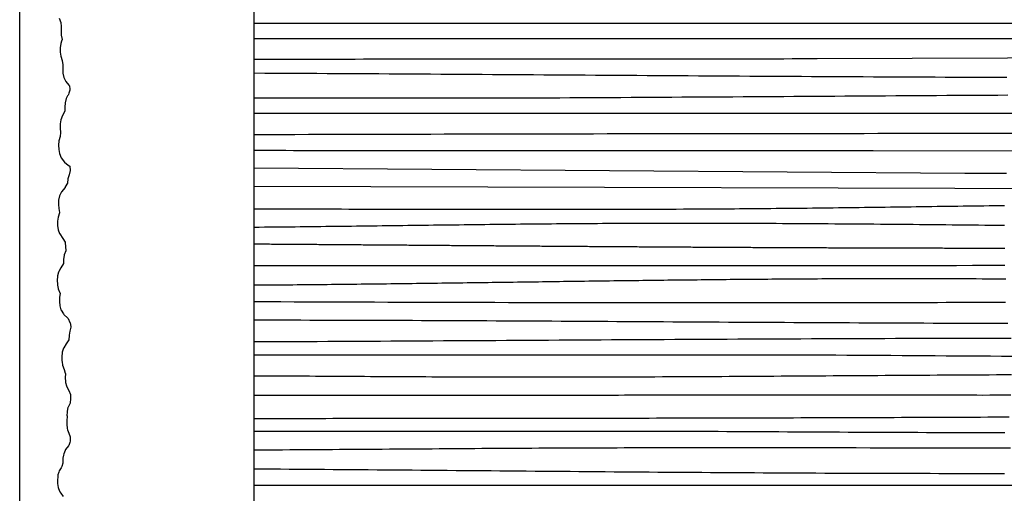
# Model space of a CAD drawing. Units: millimetres. Extents: x -133 to 1163, y -733 to -45.
# Drawn here: x -133 to 191, y -465 to -309 of the extents above; entities that cross this region are included whole.
import ezdxf

# ---------------------------------------------------------------- set-up
doc = ezdxf.new("R2010")
doc.units = ezdxf.units.MM
doc.layers.add('Vector Layer 1', color=7, linetype='Continuous', lineweight=30)

msp = doc.modelspace()

# ---------------------------------------------------------------- linework, layer by layer
at = {"layer": 'Vector Layer 1', "color": 18, "lineweight": 30, "true_color": 0x000000, "extrusion": (0, 0, -1)}
for points in [[(116.43, -654.78), (117.3, -654.78), (117.3, -654.78), (133.02, -654.78), (133.02, -654.78), (133.02, -45.18), (133.02, -45.18), (120.48, -45.18), (120.48, -45.18), (120.45, -45.18)], [(55.84, -654.78), (55.84, -45.18), (55.84, -45.18), (-1163.36, -45.18), (-1163.36, -45.18), (-1163.36, -654.78), (-1163.36, -654.78), (55.84, -654.78)], [(120.04, -308.76), (119.5, -310.15), (119.5, -310.15), (119.35, -311.55), (119.35, -311.55), (119.37, -312.94), (119.37, -312.94), (119.32, -314.34), (119.32, -314.34), (119.06, -315.73), (119.06, -315.73), (119.24, -316.29), (119.24, -316.29), (119.52, -317.13), (119.52, -317.13), (119.67, -318.52), (119.67, -318.52), (119.67, -319.92), (119.67, -319.92), (119.5, -321.31), (119.5, -321.31), (119, -322.7), (119, -322.7), (118.82, -324.1), (118.82, -324.1), (118.86, -325.49), (118.86, -325.49), (118.83, -326.89), (118.83, -326.89), (118.52, -328.28), (118.52, -328.28), (117.84, -329.68), (117.84, -329.68), (116.8, -330.85), (116.8, -330.85), (116.61, -331.07), (116.61, -331.07), (116.5, -332.19), (116.5, -332.19), (116.48, -332.47), (116.48, -332.47), (116.82, -333.42), (116.82, -333.42), (116.98, -333.86), (116.98, -333.86), (117.12, -334.12), (117.12, -334.12), (117.24, -334.35), (117.24, -334.35), (117.72, -335.26), (117.72, -335.26), (118.08, -336.65), (118.08, -336.65), (118.14, -338.05), (118.14, -338.05), (118.12, -339.44), (118.12, -339.44), (118.89, -340.83), (118.89, -340.83), (119.45, -342.23), (119.45, -342.23), (119.66, -343.62), (119.66, -343.62), (119.67, -345.02), (119.67, -345.02), (119.57, -346.41), (119.57, -346.41), (119.72, -347.81), (119.72, -347.81), (120.12, -349.2), (120.12, -349.2), (120.2, -350.6), (120.2, -350.6), (120.19, -351.99), (120.19, -351.99), (119.95, -353.39), (119.95, -353.39), (119.36, -354.78), (119.36, -354.78), (118.28, -356.18), (118.28, -356.18), (117.04, -357.15), (117.04, -357.15), (116.5, -357.57), (116.5, -357.57), (116.43, -358.96), (116.43, -358.96), (116.72, -360.36), (116.72, -360.36), (117.16, -361.75), (117.16, -361.75), (117.27, -363.15), (117.27, -363.15), (118.01, -364.37), (118.01, -364.37), (118.11, -364.54), (118.11, -364.54), (119.29, -365.94), (119.29, -365.94), (119.94, -367.33), (119.94, -367.33), (120.22, -368.73), (120.22, -368.73), (120.25, -370.12), (120.25, -370.12), (120.19, -371.52), (120.19, -371.52), (119.94, -372.77), (119.94, -372.77), (119.92, -372.91), (119.92, -372.91), (120.4, -374.3), (120.4, -374.3), (120.54, -375.7), (120.54, -375.7), (120.53, -377.09), (120.53, -377.09), (120.37, -378.49), (120.37, -378.49), (119.91, -379.74), (119.91, -379.74), (119.86, -379.88), (119.86, -379.88), (118.82, -381.42), (118.82, -381.42), (118.09, -382.53), (118.09, -382.53), (118.01, -382.67), (118.01, -382.67), (117.98, -384.07), (117.98, -384.07), (117.88, -385.32), (117.88, -385.32), (117.88, -385.46), (117.88, -385.46), (118.34, -386.72), (118.34, -386.72), (118.39, -386.86), (118.39, -386.86), (118.56, -388.25), (118.56, -388.25), (118.56, -389.51), (118.56, -389.51), (118.58, -389.65), (118.58, -389.65), (119.49, -391.04), (119.49, -391.04), (120.16, -392.3), (120.16, -392.3), (120.23, -392.43), (120.23, -392.43), (120.55, -393.69), (120.55, -393.69), (120.58, -393.83), (120.58, -393.83), (120.64, -395.22), (120.64, -395.22), (120.62, -396.48), (120.62, -396.48), (120.59, -396.76), (120.59, -396.76), (120.37, -397.87), (120.37, -397.87), (120.33, -398.01), (120.33, -398.01), (119.77, -399.27), (119.77, -399.27), (119.72, -399.41), (119.72, -399.41), (119.92, -400.8), (119.92, -400.8), (119.92, -402.2), (119.92, -402.2), (119.83, -403.45), (119.83, -403.45), (119.81, -403.59), (119.81, -403.59), (119.43, -404.85), (119.43, -404.85), (119.38, -404.99), (119.38, -404.99), (118.63, -406.24), (118.63, -406.24), (118.53, -406.38), (118.53, -406.38), (117.16, -407.64), (117.16, -407.64), (117.04, -407.78), (117.04, -407.78), (116.47, -409.03), (116.47, -409.03), (116.42, -409.17), (116.42, -409.17), (116.21, -410.42), (116.21, -410.42), (116.2, -410.56), (116.2, -410.56), (116.54, -411.96), (116.54, -411.96), (116.77, -413.21), (116.77, -413.21), (116.79, -413.49), (116.79, -413.49), (116.8, -414.61), (116.8, -414.61), (116.83, -414.75), (116.83, -414.75), (117.76, -416.14), (117.76, -416.14), (118.53, -417.4), (118.53, -417.4), (118.61, -417.54), (118.61, -417.54), (119, -418.79), (119, -418.79), (119.03, -418.93), (119.03, -418.93), (119.14, -420.33), (119.14, -420.33), (119.14, -421.58), (119.14, -421.58), (119.07, -422.14), (119.07, -422.14), (118.95, -422.98), (118.95, -422.98), (118.92, -423.12), (118.92, -423.12), (118.38, -424.51), (118.38, -424.51), (118.02, -425.77), (118.02, -425.77), (117.99, -425.9), (117.99, -425.9), (118.01, -427.3), (118.01, -427.3), (117.97, -428.5), (117.97, -428.5), (117.97, -428.55), (117.97, -428.55), (117.92, -428.83), (117.92, -428.83), (117.64, -429.95), (117.64, -429.95), (117.59, -430.09), (117.59, -430.09), (116.87, -431.48), (116.87, -431.48), (116.35, -432.74), (116.35, -432.74), (116.31, -432.88), (116.31, -432.88), (116.31, -434.27), (116.31, -434.27), (116.41, -435.53), (116.41, -435.53), (116.45, -435.67), (116.45, -435.67), (117.08, -436.92), (117.08, -436.92), (117.13, -437.06), (117.13, -437.06), (117.42, -438.32), (117.42, -438.32), (117.45, -438.6), (117.45, -438.6), (117.48, -439.69)], [(-1163.36, -462.8), (55.84, -462.8), (55.84, -462.8), (55.84, -457.28), (55.84, -457.28), (55.84, -451.04), (55.84, -451.04), (55.84, -444.89), (55.84, -444.89), (55.84, -440.65), (55.84, -440.65), (55.84, -432.96), (55.84, -432.96), (55.84, -426.6), (55.84, -426.6), (55.84, -419.69), (55.84, -419.69), (55.84, -415.37), (55.84, -415.37), (55.84, -408.22), (55.84, -408.22), (55.84, -402.15), (55.84, -402.15), (55.84, -396.7), (55.84, -396.7), (55.84, -390.26), (55.84, -390.26), (55.84, -383.15), (55.84, -383.15), (55.84, -377.62), (55.84, -377.62), (55.84, -371.63), (55.84, -371.63), (55.84, -364.15), (55.84, -364.15), (55.84, -358.08), (55.84, -358.08), (55.84, -347.1), (55.84, -347.1), (55.84, -340.03), (55.84, -340.03), (55.84, -334.96), (55.84, -334.96), (55.84, -322.32), (55.84, -322.32), (55.84, -315.42), (55.84, -315.42), (55.84, -310.4), (55.84, -310.4), (-1163.36, -310.4)], [(55.84, -322.32), (53.07, -322.31), (50.31, -322.3), (47.54, -322.29), (44.77, -322.28), (42.01, -322.27), (39.24, -322.26), (36.47, -322.25), (33.71, -322.24), (30.94, -322.24), (28.17, -322.23), (25.41, -322.22), (22.64, -322.22), (19.87, -322.21), (17.11, -322.21), (14.34, -322.21), (11.57, -322.2), (8.81, -322.2), (6.04, -322.2), (3.27, -322.2), (0.51, -322.2), (-2.26, -322.19), (-5.03, -322.19), (-7.79, -322.19), (-10.56, -322.19), (-13.33, -322.19), (-16.09, -322.19), (-18.86, -322.19), (-21.63, -322.19), (-24.39, -322.19), (-27.16, -322.19), (-29.93, -322.19), (-32.69, -322.19), (-35.46, -322.19), (-38.23, -322.19), (-40.99, -322.2), (-43.76, -322.2), (-46.53, -322.2), (-49.3, -322.2), (-52.06, -322.2), (-54.83, -322.2), (-57.6, -322.2), (-60.36, -322.2), (-63.13, -322.2), (-65.9, -322.2), (-68.66, -322.2), (-71.43, -322.19), (-74.2, -322.19), (-76.96, -322.19), (-79.73, -322.19), (-82.5, -322.19), (-85.26, -322.18), (-88.03, -322.18), (-90.8, -322.18), (-93.56, -322.17), (-96.33, -322.17), (-99.1, -322.16), (-101.86, -322.16), (-104.63, -322.15), (-107.4, -322.15), (-110.16, -322.14), (-112.93, -322.13), (-115.7, -322.12), (-118.46, -322.11), (-121.23, -322.1), (-124, -322.09), (-126.76, -322.08), (-129.53, -322.07), (-129.53, -322.07), (-317.27, -321.4)], [(55.84, -340.03), (-44.36, -340.03), (-44.36, -340.03), (-368, -340.03)], [(55.84, -347.1), (51.37, -347.08), (46.89, -347.07), (42.42, -347.06), (37.94, -347.04), (33.47, -347.03), (29, -347.02), (24.53, -347.01), (20.06, -346.99), (15.59, -346.98), (11.12, -346.97), (6.65, -346.96), (2.18, -346.95), (-2.28, -346.94), (-6.75, -346.93), (-11.21, -346.92), (-15.68, -346.91), (-20.15, -346.9), (-24.61, -346.89), (-29.07, -346.88), (-33.54, -346.87), (-38, -346.86), (-42.46, -346.85), (-46.92, -346.85), (-51.38, -346.84), (-55.84, -346.83), (-60.3, -346.82), (-64.76, -346.82), (-69.22, -346.81), (-73.68, -346.8), (-78.14, -346.8), (-82.6, -346.79), (-87.05, -346.78), (-91.51, -346.78), (-95.97, -346.77), (-100.42, -346.77), (-104.88, -346.76), (-109.33, -346.76), (-113.79, -346.75), (-118.24, -346.74), (-122.7, -346.74), (-127.15, -346.74), (-131.6, -346.73), (-136.05, -346.73), (-140.51, -346.72), (-144.96, -346.72), (-149.41, -346.71), (-153.86, -346.71), (-158.31, -346.7), (-162.76, -346.7), (-167.21, -346.7), (-171.66, -346.69), (-176.11, -346.69), (-180.56, -346.68), (-185.01, -346.68), (-189.46, -346.68), (-193.91, -346.67)], [(55.84, -377.62), (54.15, -377.6), (52.47, -377.58), (50.78, -377.57), (49.09, -377.55), (47.41, -377.53), (45.72, -377.52), (44.03, -377.5), (42.35, -377.48), (40.66, -377.46), (38.97, -377.44), (37.29, -377.42), (35.6, -377.4), (33.92, -377.38), (32.23, -377.36), (30.54, -377.34), (28.86, -377.32), (27.17, -377.3), (25.48, -377.28), (23.8, -377.26), (22.11, -377.24), (20.42, -377.22), (18.74, -377.2), (17.05, -377.18), (15.36, -377.16), (13.68, -377.13), (11.99, -377.11), (10.3, -377.09), (8.62, -377.07), (6.93, -377.05), (5.24, -377.03), (3.56, -377.01), (1.87, -376.99), (0.19, -376.96), (-1.5, -376.94), (-3.19, -376.92), (-4.87, -376.9), (-6.56, -376.88), (-8.25, -376.86), (-9.93, -376.84), (-11.62, -376.82), (-13.31, -376.8), (-14.99, -376.78), (-16.68, -376.76), (-18.37, -376.74), (-20.05, -376.72), (-21.74, -376.7), (-23.43, -376.68), (-25.11, -376.66), (-26.8, -376.64), (-28.49, -376.63), (-30.17, -376.61), (-31.86, -376.59), (-33.55, -376.57), (-35.23, -376.56), (-36.92, -376.54), (-38.61, -376.53), (-40.29, -376.51), (-41.98, -376.49), (-43.67, -376.48), (-45.35, -376.47), (-47.04, -376.45), (-48.73, -376.44), (-50.41, -376.42), (-52.1, -376.41), (-53.79, -376.4), (-55.47, -376.39), (-57.16, -376.38), (-58.85, -376.37), (-60.53, -376.36), (-62.22, -376.35), (-63.91, -376.34), (-65.59, -376.33), (-67.28, -376.32), (-68.97, -376.32), (-70.65, -376.31), (-72.34, -376.31), (-74.03, -376.3), (-75.71, -376.3), (-77.4, -376.29), (-79.09, -376.29), (-80.77, -376.29), (-82.46, -376.29), (-84.15, -376.29), (-85.84, -376.29), (-85.84, -376.29), (-87.98, -376.29), (-90.13, -376.29), (-92.28, -376.29), (-94.43, -376.3), (-96.58, -376.3), (-98.73, -376.31), (-100.88, -376.31), (-103.03, -376.32), (-105.18, -376.32), (-107.33, -376.33), (-109.48, -376.34), (-111.63, -376.35), (-113.78, -376.36), (-115.93, -376.37), (-118.08, -376.38), (-120.23, -376.39), (-122.38, -376.4), (-124.52, -376.42), (-126.67, -376.43), (-128.82, -376.44), (-130.97, -376.46), (-133.12, -376.47), (-135.27, -376.49), (-137.42, -376.5), (-139.57, -376.52), (-141.72, -376.54), (-143.87, -376.55), (-146.02, -376.57), (-148.16, -376.59), (-150.31, -376.61), (-152.46, -376.62), (-154.61, -376.64), (-156.76, -376.66), (-158.91, -376.68), (-161.06, -376.7), (-163.21, -376.72), (-165.36, -376.74), (-167.51, -376.76), (-169.65, -376.79), (-171.8, -376.81), (-173.95, -376.83), (-176.1, -376.85), (-178.25, -376.87), (-180.4, -376.9), (-182.55, -376.92), (-184.7, -376.94), (-186.85, -376.96), (-188.99, -376.99), (-191.14, -377.01)], [(55.84, -390.26), (-122.31, -390.26), (-122.31, -390.26), (-127.61, -390.26), (-132.91, -390.25), (-138.21, -390.25), (-143.51, -390.25), (-148.81, -390.25), (-154.11, -390.24), (-159.41, -390.24), (-164.71, -390.23), (-170.01, -390.23), (-175.32, -390.22), (-180.62, -390.21), (-185.92, -390.21), (-191.22, -390.2)], [(55.84, -408.22), (52.78, -408.22), (49.72, -408.22), (46.65, -408.22), (43.59, -408.23), (40.53, -408.23), (37.47, -408.24), (34.41, -408.24), (31.34, -408.25), (28.28, -408.26), (25.22, -408.26), (22.16, -408.27), (19.09, -408.28), (16.03, -408.29), (12.97, -408.3), (9.91, -408.31), (6.85, -408.32), (3.78, -408.33), (0.72, -408.35), (-2.34, -408.36), (-5.4, -408.37), (-8.46, -408.39), (-11.53, -408.4), (-14.59, -408.41), (-17.65, -408.43), (-20.71, -408.44), (-23.77, -408.46), (-26.84, -408.47), (-29.9, -408.49), (-32.96, -408.51), (-36.02, -408.52), (-39.08, -408.54), (-42.15, -408.56), (-45.21, -408.57), (-48.27, -408.59), (-51.33, -408.61), (-54.4, -408.63), (-57.46, -408.65), (-60.52, -408.66), (-63.58, -408.68), (-66.64, -408.7), (-69.71, -408.72), (-72.77, -408.74), (-75.83, -408.75), (-78.89, -408.77), (-81.95, -408.79), (-85.02, -408.81), (-88.08, -408.83), (-91.14, -408.85), (-94.2, -408.86), (-97.26, -408.88), (-100.33, -408.9), (-103.39, -408.92), (-106.45, -408.94), (-109.51, -408.95), (-112.58, -408.97), (-115.64, -408.99), (-118.7, -409), (-121.76, -409.02), (-124.82, -409.04), (-127.89, -409.05), (-130.95, -409.07), (-134.01, -409.08), (-137.07, -409.1), (-140.14, -409.11), (-143.2, -409.13), (-146.26, -409.14), (-149.32, -409.16), (-152.38, -409.17), (-155.45, -409.18), (-158.51, -409.19), (-161.57, -409.21), (-164.63, -409.22), (-167.7, -409.23), (-170.76, -409.24), (-173.82, -409.25), (-176.88, -409.26), (-179.95, -409.27), (-183.01, -409.27), (-186.07, -409.28), (-189.13, -409.29), (-192.2, -409.29)], [(55.84, -415.37), (52.38, -415.35), (48.92, -415.34), (45.46, -415.32), (42, -415.3), (38.54, -415.29), (35.08, -415.27), (31.62, -415.25), (28.15, -415.23), (24.69, -415.21), (21.23, -415.19), (17.77, -415.18), (14.31, -415.16), (10.85, -415.14), (7.39, -415.12), (3.93, -415.1), (0.47, -415.08), (-2.99, -415.06), (-6.45, -415.04), (-9.91, -415.02), (-13.37, -415), (-16.83, -414.98), (-20.3, -414.96), (-23.76, -414.94), (-27.22, -414.92), (-30.68, -414.89), (-34.14, -414.87), (-37.6, -414.85), (-41.06, -414.83), (-44.52, -414.81), (-47.98, -414.79), (-51.44, -414.77), (-54.9, -414.75), (-58.36, -414.73), (-61.82, -414.71), (-65.29, -414.69), (-68.75, -414.67), (-72.21, -414.65), (-75.67, -414.63), (-79.13, -414.61), (-82.59, -414.6), (-86.05, -414.58), (-89.51, -414.56), (-92.97, -414.54), (-96.43, -414.52), (-99.89, -414.51), (-103.35, -414.49), (-106.81, -414.47), (-110.27, -414.45), (-113.74, -414.44), (-117.2, -414.42), (-120.66, -414.41), (-124.12, -414.39), (-127.58, -414.38), (-131.04, -414.36), (-134.5, -414.35), (-137.96, -414.34), (-141.42, -414.33), (-144.88, -414.31), (-148.34, -414.3), (-151.8, -414.29), (-155.27, -414.28), (-158.73, -414.27), (-162.19, -414.26), (-165.65, -414.25), (-169.11, -414.25), (-172.57, -414.24), (-176.03, -414.23), (-179.49, -414.23), (-182.95, -414.22), (-186.41, -414.22), (-189.87, -414.21), (-193.34, -414.21)], [(55.84, -440.65), (53.49, -440.65), (51.14, -440.65), (48.79, -440.65), (46.43, -440.65), (44.08, -440.65), (41.73, -440.65), (39.37, -440.65), (37.02, -440.65), (34.66, -440.65), (32.3, -440.65), (29.94, -440.64), (27.59, -440.64), (25.23, -440.64), (22.87, -440.64), (20.51, -440.64), (18.15, -440.64), (15.79, -440.64), (13.42, -440.64), (11.06, -440.64), (8.7, -440.64), (6.34, -440.63), (3.97, -440.63), (1.61, -440.63), (-0.76, -440.63), (-3.12, -440.63), (-5.49, -440.63), (-7.85, -440.62), (-10.22, -440.62), (-12.59, -440.62), (-14.95, -440.62), (-17.32, -440.62), (-19.69, -440.61), (-22.06, -440.61), (-24.43, -440.61), (-26.8, -440.61), (-29.17, -440.6), (-31.54, -440.6), (-33.91, -440.6), (-36.28, -440.6), (-38.65, -440.59), (-41.02, -440.59), (-43.39, -440.59), (-45.76, -440.58), (-48.13, -440.58), (-50.5, -440.58), (-52.88, -440.57), (-55.25, -440.57), (-57.62, -440.57), (-59.99, -440.56), (-62.37, -440.56), (-64.74, -440.55), (-67.11, -440.55), (-69.48, -440.55), (-71.86, -440.54), (-74.23, -440.54), (-76.6, -440.53), (-78.98, -440.53), (-81.35, -440.52), (-83.72, -440.52), (-86.1, -440.51), (-88.47, -440.51), (-90.84, -440.5), (-93.22, -440.5), (-95.59, -440.49), (-97.96, -440.49), (-100.34, -440.48), (-102.71, -440.48), (-105.08, -440.47), (-107.46, -440.46), (-109.83, -440.46), (-112.2, -440.45), (-114.57, -440.45), (-116.95, -440.44), (-119.32, -440.43), (-121.69, -440.43), (-124.06, -440.42), (-126.43, -440.41), (-128.8, -440.41), (-131.18, -440.4), (-133.55, -440.39), (-135.92, -440.38), (-138.29, -440.38), (-140.66, -440.37), (-143.03, -440.36), (-145.4, -440.35), (-147.77, -440.34), (-150.13, -440.34), (-152.5, -440.33), (-154.87, -440.32), (-157.24, -440.31), (-159.61, -440.3), (-161.97, -440.29), (-164.34, -440.28), (-166.71, -440.27), (-169.07, -440.26), (-171.44, -440.26), (-173.8, -440.25), (-176.16, -440.24), (-178.53, -440.23), (-180.89, -440.22), (-183.25, -440.21), (-185.62, -440.2), (-187.98, -440.19), (-190.34, -440.17), (-192.7, -440.16)]]:
    msp.add_lwpolyline(points, dxfattribs=at)
at = {"layer": 'Vector Layer 1', "color": 18, "lineweight": 30, "true_color": 0x000000}
for points in [[(-55.84, -315.42), (278.76, -315.42), (278.76, -315.42), (951.22, -315.42)], [(-55.71, -326.81), (-52.3, -326.83), (-48.89, -326.85), (-45.48, -326.86), (-42.07, -326.88), (-38.67, -326.9), (-35.26, -326.92), (-31.85, -326.94), (-28.45, -326.96), (-25.04, -326.98), (-21.64, -327), (-18.23, -327.02), (-14.83, -327.04), (-11.43, -327.06), (-8.02, -327.09), (-4.62, -327.11), (-1.22, -327.13), (2.18, -327.15), (5.58, -327.17), (8.98, -327.19), (12.38, -327.22), (15.77, -327.24), (19.17, -327.26), (22.57, -327.28), (25.97, -327.3), (29.36, -327.33), (32.76, -327.35), (36.15, -327.37), (39.55, -327.39), (42.94, -327.42), (46.33, -327.44), (49.73, -327.46), (53.12, -327.48), (56.51, -327.51), (59.9, -327.53), (63.3, -327.55), (66.69, -327.57), (70.08, -327.59), (73.47, -327.62), (76.86, -327.64), (80.25, -327.66), (83.64, -327.68), (87.02, -327.7), (90.41, -327.72), (93.8, -327.74), (97.19, -327.77), (100.58, -327.79), (103.96, -327.81), (107.35, -327.83), (110.74, -327.85), (114.12, -327.87), (117.51, -327.89), (120.89, -327.9), (124.28, -327.92), (127.66, -327.94), (131.05, -327.96), (134.43, -327.98), (137.82, -328), (141.2, -328.01), (144.59, -328.03), (147.97, -328.05), (151.35, -328.06), (154.74, -328.08), (158.12, -328.09), (161.5, -328.11), (164.89, -328.12), (168.27, -328.14), (171.65, -328.15), (175.03, -328.17), (178.42, -328.18), (181.8, -328.19), (185.18, -328.2), (188.56, -328.21), (191.94, -328.22)], [(-55.84, -334.96), (44.73, -334.96), (44.73, -334.96), (48.08, -334.94), (51.44, -334.92), (54.79, -334.91), (58.14, -334.89), (61.5, -334.87), (64.85, -334.85), (68.2, -334.83), (71.55, -334.81), (74.91, -334.79), (78.26, -334.77), (81.61, -334.75), (84.96, -334.73), (88.32, -334.71), (91.67, -334.69), (95.02, -334.67), (98.37, -334.65), (101.73, -334.63), (105.08, -334.61), (108.43, -334.59), (111.79, -334.56), (115.14, -334.54), (118.49, -334.52), (121.84, -334.5), (125.2, -334.48), (128.55, -334.46), (131.9, -334.43), (135.25, -334.41), (138.61, -334.39), (141.96, -334.37), (145.31, -334.35), (148.66, -334.33), (152.02, -334.31), (155.37, -334.28), (158.72, -334.26), (162.07, -334.24), (165.43, -334.22), (168.78, -334.2), (172.13, -334.18), (175.49, -334.16), (178.84, -334.14), (182.19, -334.12), (185.54, -334.1), (188.9, -334.08), (192.25, -334.06)], [(-55.71, -352.3), (-53.15, -352.3), (-50.58, -352.31), (-48.02, -352.31), (-45.46, -352.31), (-42.89, -352.32), (-40.33, -352.32), (-37.77, -352.33), (-35.21, -352.33), (-32.65, -352.33), (-30.09, -352.34), (-27.54, -352.34), (-24.98, -352.34), (-22.42, -352.35), (-19.87, -352.35), (-17.31, -352.35), (-14.76, -352.36), (-12.2, -352.36), (-9.65, -352.36), (-7.1, -352.37), (-4.54, -352.37), (-1.99, -352.37), (0.56, -352.37), (3.11, -352.38), (5.66, -352.38), (8.21, -352.38), (10.76, -352.38), (13.3, -352.38), (15.85, -352.39), (18.4, -352.39), (20.95, -352.39), (23.49, -352.39), (26.04, -352.39), (28.58, -352.4), (31.13, -352.4), (33.67, -352.4), (36.22, -352.4), (38.76, -352.4), (41.3, -352.4), (43.84, -352.4), (46.39, -352.41), (48.93, -352.41), (51.47, -352.41), (54.01, -352.41), (56.55, -352.41), (59.09, -352.41), (61.63, -352.41), (64.17, -352.41), (66.71, -352.41), (69.25, -352.41), (71.79, -352.41), (74.33, -352.42), (76.87, -352.42), (79.4, -352.42), (81.94, -352.42), (84.48, -352.42), (87.02, -352.42), (89.55, -352.42), (92.09, -352.42), (94.63, -352.42), (97.16, -352.42), (99.7, -352.42), (102.23, -352.42), (104.77, -352.42), (107.31, -352.42), (109.84, -352.42), (112.38, -352.42), (114.91, -352.42), (117.45, -352.42), (119.98, -352.42), (122.52, -352.42), (125.05, -352.42), (127.59, -352.42), (130.12, -352.42), (132.65, -352.42), (135.19, -352.42), (137.72, -352.42), (140.26, -352.42), (142.79, -352.42), (145.33, -352.42), (147.86, -352.42), (147.86, -352.42), (436.32, -352.92)], [(-55.84, -358.08), (178.04, -359.82), (178.04, -359.82), (181.48, -359.84), (184.91, -359.85), (188.35, -359.87), (191.78, -359.88)], [(-55.84, -364.15), (251.73, -364.98), (251.73, -364.98), (552.04, -364.15)], [(-55.84, -371.63), (-53.45, -371.63), (-51.05, -371.63), (-48.65, -371.63), (-46.26, -371.63), (-43.86, -371.63), (-41.47, -371.64), (-39.07, -371.64), (-36.68, -371.64), (-34.28, -371.64), (-31.89, -371.65), (-29.49, -371.65), (-27.1, -371.65), (-24.7, -371.66), (-22.3, -371.66), (-19.91, -371.66), (-17.51, -371.67), (-15.12, -371.67), (-12.72, -371.68), (-10.33, -371.68), (-7.93, -371.68), (-5.54, -371.69), (-3.14, -371.69), (-0.75, -371.7), (1.65, -371.7), (4.05, -371.7), (6.44, -371.71), (8.84, -371.71), (11.23, -371.71), (13.63, -371.72), (16.02, -371.72), (18.42, -371.72), (20.81, -371.73), (23.21, -371.73), (25.6, -371.73), (28, -371.73), (30.4, -371.74), (32.79, -371.74), (35.19, -371.74), (37.58, -371.74), (39.98, -371.74), (42.37, -371.74), (44.77, -371.74), (47.16, -371.74), (49.56, -371.74), (51.95, -371.74), (54.35, -371.73), (56.74, -371.73), (59.14, -371.73), (61.54, -371.72), (63.93, -371.72), (66.33, -371.72), (68.72, -371.71), (71.12, -371.7), (73.51, -371.7), (75.91, -371.69), (78.3, -371.68), (80.7, -371.67), (83.09, -371.66), (85.49, -371.65), (87.88, -371.64), (90.28, -371.63), (90.28, -371.63), (91.99, -371.62), (93.7, -371.61), (95.41, -371.6), (97.12, -371.59), (98.83, -371.58), (100.54, -371.57), (102.25, -371.55), (103.96, -371.54), (105.67, -371.53), (107.39, -371.51), (109.1, -371.5), (110.81, -371.48), (112.52, -371.47), (114.23, -371.45), (115.94, -371.43), (117.65, -371.42), (119.36, -371.4), (121.07, -371.38), (122.78, -371.36), (124.49, -371.35), (126.2, -371.33), (127.91, -371.31), (129.62, -371.29), (131.33, -371.27), (133.04, -371.25), (134.75, -371.23), (136.46, -371.2), (138.17, -371.18), (139.88, -371.16), (141.59, -371.14), (143.3, -371.12), (145.01, -371.1), (146.72, -371.07), (148.43, -371.05), (150.15, -371.03), (151.86, -371.01), (153.57, -370.98), (155.28, -370.96), (156.99, -370.94), (158.7, -370.91), (160.41, -370.89), (162.12, -370.86), (163.83, -370.84), (165.54, -370.82), (167.25, -370.79), (168.96, -370.77), (170.67, -370.75), (172.38, -370.72), (174.09, -370.7), (175.8, -370.67), (177.51, -370.65), (179.22, -370.63), (180.93, -370.6), (182.64, -370.58), (184.35, -370.56), (186.06, -370.53), (187.77, -370.51), (189.48, -370.49), (191.19, -370.46)], [(-55.84, -383.15), (-55.12, -383.15), (-54.4, -383.16), (-53.68, -383.16), (-52.96, -383.17), (-52.24, -383.17), (-51.52, -383.18), (-50.81, -383.18), (-50.09, -383.19), (-49.37, -383.19), (-48.66, -383.2), (-47.95, -383.2), (-47.23, -383.21), (-46.52, -383.21), (-45.81, -383.22), (-45.1, -383.22), (-44.39, -383.23), (-43.68, -383.23), (-42.97, -383.24), (-42.26, -383.24), (-41.55, -383.25), (-40.85, -383.25), (-40.14, -383.26), (-39.43, -383.26), (-38.73, -383.27), (-38.03, -383.27), (-37.32, -383.28), (-36.62, -383.28), (-35.92, -383.29), (-35.22, -383.29), (-34.52, -383.3), (-33.82, -383.3), (-33.12, -383.31), (-32.42, -383.31), (-31.72, -383.32), (-31.02, -383.32), (-30.33, -383.33), (-29.63, -383.33), (-28.94, -383.34), (-28.24, -383.34), (-27.55, -383.35), (-26.85, -383.36), (-26.16, -383.36), (-25.47, -383.37), (-24.78, -383.37), (-24.09, -383.38), (-23.4, -383.38), (-22.71, -383.39), (-22.02, -383.39), (-21.33, -383.4), (-20.64, -383.4), (-19.95, -383.41), (-19.26, -383.41), (-18.58, -383.42), (-17.89, -383.42), (-17.21, -383.43), (-16.52, -383.43), (-15.84, -383.44), (-15.15, -383.44), (-14.47, -383.45), (-13.79, -383.45), (-13.11, -383.46), (-12.42, -383.46), (-11.74, -383.47), (-11.06, -383.47), (-10.38, -383.48), (-9.7, -383.48), (-9.02, -383.49), (-8.34, -383.49), (-7.67, -383.5), (-6.99, -383.5), (-6.31, -383.51), (-5.64, -383.51), (-4.96, -383.52), (-4.28, -383.52), (-3.61, -383.53), (-2.93, -383.53), (-2.26, -383.54), (-1.58, -383.54), (-0.91, -383.55), (-0.24, -383.55), (0.43, -383.56), (1.11, -383.57), (1.78, -383.57), (2.45, -383.58), (3.12, -383.58), (3.79, -383.59), (4.46, -383.59), (5.13, -383.6), (5.8, -383.6), (6.47, -383.61), (7.14, -383.61), (7.81, -383.62), (8.47, -383.62), (9.14, -383.63), (9.81, -383.63), (10.48, -383.64), (11.14, -383.64), (11.81, -383.65), (12.47, -383.65), (13.14, -383.66), (13.8, -383.66), (14.47, -383.67), (15.13, -383.67), (15.8, -383.68), (16.46, -383.68), (17.12, -383.69), (17.79, -383.69), (18.45, -383.7), (19.11, -383.7), (19.78, -383.71), (20.44, -383.71), (21.1, -383.72), (21.76, -383.72), (22.42, -383.73), (23.08, -383.73), (23.74, -383.74), (24.4, -383.74), (25.06, -383.75), (25.72, -383.75), (26.38, -383.76), (27.04, -383.76), (27.7, -383.77), (28.36, -383.77), (29.02, -383.77), (29.68, -383.78), (30.33, -383.78), (30.99, -383.79), (31.65, -383.79), (32.31, -383.8), (32.96, -383.8), (33.62, -383.81), (34.28, -383.81), (34.93, -383.82), (35.59, -383.82), (36.25, -383.83), (36.9, -383.83), (37.56, -383.84), (38.21, -383.84), (38.87, -383.85), (39.52, -383.85), (40.18, -383.86), (40.83, -383.86), (41.49, -383.87), (42.14, -383.87), (42.8, -383.88), (43.45, -383.88), (44.11, -383.88), (44.76, -383.89), (45.42, -383.89), (46.07, -383.9), (46.72, -383.9), (47.38, -383.91), (48.03, -383.91), (48.69, -383.92), (49.34, -383.92), (49.99, -383.93), (50.65, -383.93), (51.3, -383.94), (51.95, -383.94), (52.6, -383.95), (53.26, -383.95), (53.91, -383.95), (54.56, -383.96), (55.22, -383.96), (55.87, -383.97), (56.52, -383.97), (57.17, -383.98), (57.83, -383.98), (58.48, -383.99), (59.13, -383.99), (59.79, -383.99), (60.44, -384), (61.09, -384), (61.74, -384.01), (62.4, -384.01), (63.05, -384.02), (63.7, -384.02), (64.35, -384.03), (65.01, -384.03), (65.66, -384.03), (66.31, -384.04), (66.97, -384.04), (67.62, -384.05), (68.27, -384.05), (68.92, -384.06), (69.58, -384.06), (70.23, -384.06), (70.88, -384.07), (71.54, -384.07), (72.19, -384.08), (72.84, -384.08), (73.5, -384.09), (74.15, -384.09), (74.8, -384.09), (75.46, -384.1), (76.11, -384.1), (76.76, -384.11), (77.42, -384.11), (78.07, -384.11), (78.73, -384.12), (79.38, -384.12), (80.03, -384.13), (80.69, -384.13), (81.34, -384.13), (82, -384.14), (82.65, -384.14), (83.31, -384.15), (83.96, -384.15), (84.62, -384.15), (85.27, -384.16), (85.93, -384.16), (86.59, -384.17), (87.24, -384.17), (87.9, -384.17), (88.55, -384.18), (89.21, -384.18), (89.87, -384.19), (90.52, -384.19), (91.18, -384.19), (91.84, -384.2), (92.5, -384.2), (93.15, -384.2), (93.81, -384.21), (94.47, -384.21), (95.13, -384.22), (95.79, -384.22), (96.45, -384.22), (97.11, -384.23), (97.77, -384.23), (98.43, -384.23), (99.09, -384.24), (99.75, -384.24), (100.41, -384.24), (101.07, -384.25), (101.73, -384.25), (102.39, -384.26), (103.05, -384.26), (103.71, -384.26), (104.38, -384.27), (105.04, -384.27), (105.7, -384.27), (106.36, -384.28), (107.03, -384.28), (107.69, -384.28), (108.35, -384.29), (109.02, -384.29), (109.68, -384.29), (110.35, -384.3), (111.01, -384.3), (111.68, -384.3), (112.35, -384.31), (113.01, -384.31), (113.68, -384.31), (114.35, -384.32), (115.01, -384.32), (115.68, -384.32), (116.35, -384.33), (117.02, -384.33), (117.69, -384.33), (118.36, -384.33), (119.03, -384.34), (119.7, -384.34), (120.37, -384.34), (121.04, -384.35), (121.71, -384.35), (122.38, -384.35), (123.05, -384.36), (123.73, -384.36), (124.4, -384.36), (125.07, -384.36), (125.75, -384.37), (126.42, -384.37), (127.1, -384.37), (127.77, -384.38), (128.45, -384.38), (129.12, -384.38), (129.8, -384.38), (130.48, -384.39), (131.16, -384.39), (131.83, -384.39), (132.51, -384.39), (133.19, -384.4), (133.87, -384.4), (134.55, -384.4), (135.23, -384.41), (135.91, -384.41), (136.6, -384.41), (137.28, -384.41), (137.96, -384.42), (138.64, -384.42), (139.33, -384.42), (140.01, -384.42), (140.7, -384.42), (141.38, -384.43), (142.07, -384.43), (142.76, -384.43), (143.44, -384.43), (144.13, -384.44), (144.82, -384.44), (145.51, -384.44), (146.2, -384.44), (146.89, -384.45), (147.58, -384.45), (148.27, -384.45), (148.96, -384.45), (149.65, -384.45), (150.35, -384.46), (151.04, -384.46), (151.73, -384.46), (152.43, -384.46), (153.12, -384.46), (153.82, -384.47), (154.52, -384.47), (155.21, -384.47), (155.91, -384.47), (156.61, -384.47), (157.31, -384.47), (158.01, -384.48), (158.71, -384.48), (159.41, -384.48), (160.11, -384.48), (160.82, -384.48), (161.52, -384.49), (162.22, -384.49), (162.93, -384.49), (163.63, -384.49), (164.34, -384.49), (165.05, -384.49), (165.75, -384.49), (166.46, -384.5), (167.17, -384.5), (167.88, -384.5), (168.59, -384.5), (169.3, -384.5), (170.01, -384.5), (170.73, -384.5), (171.44, -384.51), (172.15, -384.51), (172.87, -384.51), (173.58, -384.51), (174.3, -384.51), (175.02, -384.51), (175.73, -384.51), (176.45, -384.51), (177.17, -384.52), (177.89, -384.52), (178.61, -384.52), (179.34, -384.52), (179.34, -384.52), (180.52, -384.52), (181.7, -384.52), (182.89, -384.52), (184.08, -384.52), (185.27, -384.53), (186.45, -384.53), (187.64, -384.53), (188.83, -384.53), (190.02, -384.53), (191.22, -384.53)], [(-55.84, -396.7), (-54.42, -396.69), (-53.01, -396.68), (-51.59, -396.67), (-50.18, -396.66), (-48.76, -396.65), (-47.35, -396.63), (-45.94, -396.62), (-44.52, -396.61), (-43.11, -396.6), (-41.7, -396.58), (-40.29, -396.57), (-38.88, -396.56), (-37.47, -396.54), (-36.06, -396.53), (-34.66, -396.52), (-33.25, -396.5), (-31.84, -396.49), (-30.44, -396.47), (-29.03, -396.46), (-27.63, -396.44), (-26.23, -396.43), (-24.82, -396.41), (-23.42, -396.4), (-22.02, -396.38), (-20.62, -396.37), (-19.22, -396.35), (-17.82, -396.33), (-16.42, -396.32), (-15.02, -396.3), (-13.62, -396.28), (-12.23, -396.27), (-10.83, -396.25), (-9.43, -396.23), (-8.04, -396.22), (-6.64, -396.2), (-5.25, -396.18), (-3.85, -396.16), (-2.46, -396.15), (-1.07, -396.13), (0.32, -396.11), (1.72, -396.09), (3.11, -396.08), (4.5, -396.06), (5.89, -396.04), (7.28, -396.02), (8.67, -396), (10.06, -395.98), (11.45, -395.96), (12.83, -395.95), (14.22, -395.93), (15.61, -395.91), (16.99, -395.89), (18.38, -395.87), (19.76, -395.85), (21.15, -395.83), (22.53, -395.81), (23.92, -395.8), (25.3, -395.78), (26.69, -395.76), (28.07, -395.74), (29.45, -395.72), (30.83, -395.7), (32.21, -395.68), (33.6, -395.66), (34.98, -395.64), (36.36, -395.62), (37.74, -395.61), (39.12, -395.59), (40.49, -395.57), (41.87, -395.55), (43.25, -395.53), (44.63, -395.51), (46.01, -395.49), (47.39, -395.47), (48.76, -395.46), (50.14, -395.44), (51.52, -395.42), (52.89, -395.4), (54.27, -395.38), (55.64, -395.36), (57.02, -395.34), (58.39, -395.33), (59.77, -395.31), (61.14, -395.29), (62.52, -395.27), (63.89, -395.26), (65.26, -395.24), (66.64, -395.22), (68.01, -395.2), (69.38, -395.19), (70.75, -395.17), (72.12, -395.15), (73.5, -395.13), (74.87, -395.12), (76.24, -395.1), (77.61, -395.09), (78.98, -395.07), (80.35, -395.05), (81.72, -395.04), (83.09, -395.02), (84.46, -395.01), (85.83, -394.99), (87.2, -394.98), (88.57, -394.96), (89.94, -394.95), (91.31, -394.93), (92.68, -394.92), (94.05, -394.9), (95.42, -394.89), (96.78, -394.87), (98.15, -394.86), (99.52, -394.85), (100.89, -394.83), (102.26, -394.82), (103.62, -394.81), (104.99, -394.8), (106.36, -394.78), (107.73, -394.77), (109.09, -394.76), (110.46, -394.75), (111.83, -394.74), (113.2, -394.73), (114.56, -394.72), (115.93, -394.71), (117.3, -394.7), (118.66, -394.69), (120.03, -394.68), (121.4, -394.67), (122.76, -394.66), (124.13, -394.65), (125.49, -394.64), (126.86, -394.64), (128.23, -394.63), (129.59, -394.62), (130.96, -394.61), (132.33, -394.61), (133.69, -394.6), (135.06, -394.6), (136.43, -394.59), (137.79, -394.59), (139.16, -394.58), (139.16, -394.58), (141.1, -394.57), (143.04, -394.57), (144.98, -394.56), (146.92, -394.56), (148.86, -394.56), (150.81, -394.56), (152.75, -394.55), (154.69, -394.55), (156.63, -394.55), (158.57, -394.55), (160.51, -394.55), (162.45, -394.56), (164.4, -394.56), (166.34, -394.56), (168.28, -394.57), (170.22, -394.57), (172.16, -394.58), (174.1, -394.58), (176.04, -394.59), (177.98, -394.6), (179.93, -394.6), (181.87, -394.61), (183.81, -394.62), (185.75, -394.63), (187.69, -394.64), (189.63, -394.65), (191.57, -394.66)], [(-55.84, -402.15), (-51.44, -402.17), (-47.03, -402.18), (-42.63, -402.2), (-38.22, -402.22), (-33.82, -402.23), (-29.42, -402.25), (-25.01, -402.27), (-20.61, -402.28), (-16.2, -402.3), (-11.8, -402.31), (-7.4, -402.33), (-2.99, -402.34), (1.41, -402.35), (5.82, -402.37), (10.22, -402.38), (14.62, -402.39), (19.03, -402.4), (23.43, -402.41), (27.84, -402.42), (32.24, -402.43), (36.65, -402.44), (41.05, -402.45), (45.45, -402.46), (49.86, -402.47), (54.26, -402.47), (58.67, -402.48), (63.07, -402.49), (67.47, -402.49), (71.88, -402.5), (76.28, -402.5), (80.69, -402.51), (85.09, -402.51), (89.49, -402.51), (93.9, -402.51), (98.3, -402.51), (102.71, -402.52), (107.11, -402.51), (111.52, -402.51), (115.92, -402.51), (120.32, -402.51), (124.73, -402.51), (129.13, -402.5), (133.54, -402.5), (137.94, -402.49), (142.34, -402.49), (146.75, -402.48), (146.75, -402.48), (149.55, -402.47), (152.34, -402.47), (155.14, -402.46), (157.94, -402.46), (160.73, -402.45), (163.53, -402.44), (166.33, -402.43), (169.12, -402.42), (171.92, -402.41), (174.72, -402.4), (177.51, -402.39), (180.31, -402.38), (183.11, -402.36), (185.9, -402.35), (188.7, -402.34), (191.5, -402.32)], [(-55.84, -419.69), (121.01, -419.69), (121.01, -419.69), (124.65, -419.71), (128.29, -419.73), (131.94, -419.75), (135.58, -419.77), (139.22, -419.79), (142.86, -419.82), (146.5, -419.84), (150.14, -419.86), (153.78, -419.88), (157.42, -419.9), (161.06, -419.93), (164.7, -419.95), (168.34, -419.97), (171.98, -420), (175.62, -420.02), (179.26, -420.04), (182.9, -420.07), (186.54, -420.09), (190.18, -420.12), (193.82, -420.14)], [(-55.84, -426.6), (-53.82, -426.6), (-51.81, -426.61), (-49.79, -426.62), (-47.77, -426.63), (-45.75, -426.64), (-43.74, -426.66), (-41.72, -426.67), (-39.7, -426.68), (-37.68, -426.69), (-35.67, -426.7), (-33.65, -426.71), (-31.63, -426.72), (-29.62, -426.74), (-27.6, -426.75), (-25.58, -426.76), (-23.56, -426.77), (-21.55, -426.78), (-19.53, -426.8), (-17.51, -426.81), (-15.49, -426.82), (-13.48, -426.83), (-11.46, -426.84), (-9.44, -426.86), (-7.43, -426.87), (-5.41, -426.88), (-3.39, -426.89), (-1.37, -426.9), (0.64, -426.91), (2.66, -426.92), (4.68, -426.93), (6.7, -426.94), (8.71, -426.95), (10.73, -426.95), (12.75, -426.96), (14.76, -426.97), (16.78, -426.98), (18.8, -426.98), (20.82, -426.99), (22.83, -426.99), (24.85, -427), (26.87, -427), (28.89, -427.01), (30.9, -427.01), (32.92, -427.01), (34.94, -427.01), (36.96, -427.01), (36.96, -427.01), (39.4, -427.01), (41.85, -427.01), (44.29, -427.01), (46.74, -427), (49.18, -427), (51.63, -427), (54.07, -426.99), (56.52, -426.99), (58.96, -426.98), (61.41, -426.97), (63.86, -426.97), (66.3, -426.96), (68.75, -426.95), (71.19, -426.94), (73.64, -426.93), (76.08, -426.92), (78.53, -426.91), (80.97, -426.9), (83.42, -426.89), (85.86, -426.88), (88.31, -426.86), (90.75, -426.85), (93.2, -426.84), (95.64, -426.82), (98.09, -426.81), (100.53, -426.8), (102.98, -426.78), (105.43, -426.77), (107.87, -426.75), (110.32, -426.74), (112.76, -426.72), (115.21, -426.71), (117.65, -426.69), (120.1, -426.68), (122.54, -426.66), (124.99, -426.64), (127.43, -426.63), (129.88, -426.61), (132.32, -426.59), (134.77, -426.58), (137.21, -426.56), (139.66, -426.55), (142.1, -426.53), (144.55, -426.51), (146.99, -426.5), (149.44, -426.48), (151.89, -426.46), (154.33, -426.45), (156.78, -426.43), (159.22, -426.42), (161.67, -426.4), (164.11, -426.38), (166.56, -426.37), (169, -426.35), (171.45, -426.34), (173.89, -426.32), (176.34, -426.31), (178.78, -426.3), (181.23, -426.28), (183.67, -426.27), (186.12, -426.26), (188.56, -426.24), (191.01, -426.23), (193.46, -426.22)], [(-55.84, -432.96), (-53.86, -432.96), (-51.87, -432.96), (-49.89, -432.97), (-47.9, -432.97), (-45.92, -432.97), (-43.93, -432.98), (-41.94, -432.98), (-39.95, -432.98), (-37.96, -432.98), (-35.97, -432.99), (-33.98, -432.99), (-31.99, -432.99), (-30, -432.99), (-28.01, -432.99), (-26.02, -432.99), (-24.02, -433), (-22.03, -433), (-20.04, -433), (-18.04, -433), (-16.04, -433), (-14.05, -433), (-12.05, -433), (-10.05, -433), (-8.06, -433), (-6.06, -433), (-4.06, -433), (-2.06, -433), (-0.06, -433), (1.94, -433), (3.94, -433), (5.94, -433), (7.94, -433), (9.94, -433), (11.94, -433), (13.94, -433), (15.95, -432.99), (17.95, -432.99), (19.95, -432.99), (21.95, -432.99), (23.96, -432.99), (25.96, -432.99), (27.96, -432.99), (29.97, -432.99), (31.97, -432.98), (33.98, -432.98), (35.98, -432.98), (37.99, -432.98), (39.99, -432.98), (42, -432.98), (44, -432.97), (46.01, -432.97), (48.01, -432.97), (50.02, -432.97), (52.03, -432.97), (54.03, -432.97), (56.04, -432.96), (58.04, -432.96), (60.05, -432.96), (62.06, -432.96), (64.06, -432.96), (66.07, -432.95), (68.07, -432.95), (70.08, -432.95), (72.09, -432.95), (74.09, -432.95), (76.1, -432.95), (78.1, -432.94), (80.11, -432.94), (82.11, -432.94), (84.12, -432.94), (86.13, -432.94), (88.13, -432.93), (90.14, -432.93), (92.14, -432.93), (94.15, -432.93), (96.15, -432.93), (98.15, -432.93), (100.16, -432.93), (102.16, -432.92), (104.17, -432.92), (106.17, -432.92), (108.17, -432.92), (110.18, -432.92), (112.18, -432.92), (114.18, -432.92), (116.18, -432.92), (118.18, -432.92), (120.18, -432.91), (122.19, -432.91), (124.19, -432.91), (126.19, -432.91), (128.19, -432.91), (130.19, -432.91), (132.18, -432.91), (134.18, -432.91), (136.18, -432.91), (138.18, -432.91), (140.18, -432.91), (142.17, -432.91), (144.17, -432.91), (146.16, -432.91), (148.16, -432.92), (150.15, -432.92), (152.15, -432.92), (154.14, -432.92), (156.13, -432.92), (158.13, -432.92), (160.12, -432.92), (162.11, -432.93), (164.1, -432.93), (166.09, -432.93), (168.08, -432.93), (170.07, -432.93), (172.05, -432.94), (174.04, -432.94), (176.03, -432.94), (178.01, -432.95), (180, -432.95), (181.98, -432.95), (183.96, -432.96), (183.96, -432.96), (186.28, -432.95), (188.6, -432.95), (190.92, -432.95), (193.24, -432.94)], [(-117.48, -439.69), (-117.43, -439.79), (-117.43, -439.79), (-117.4, -439.93), (-117.4, -439.93), (-117.41, -439.99), (-117.41, -439.99), (-117.46, -441.33), (-117.46, -441.33), (-117.46, -441.92), (-117.46, -441.92), (-117.46, -442.58), (-117.46, -442.58), (-117.36, -443.98), (-117.36, -443.98), (-117.24, -444.39), (-117.24, -444.39), (-116.88, -445.51), (-116.88, -445.51), (-116.41, -446.77), (-116.41, -446.77), (-116.39, -446.9), (-116.39, -446.9), (-116.4, -447.04), (-116.4, -447.04), (-116.46, -448.16), (-116.46, -448.16), (-116.57, -448.58), (-116.57, -448.58), (-116.87, -449.55), (-116.87, -449.55), (-116.95, -449.69), (-116.95, -449.69), (-117.92, -450.95), (-117.92, -450.95), (-118.06, -451.23), (-118.06, -451.23), (-118.52, -452.34), (-118.52, -452.34), (-118.61, -452.76), (-118.61, -452.76), (-118.77, -453.74), (-118.77, -453.74), (-118.79, -455.13), (-118.79, -455.13), (-118.86, -455.41), (-118.86, -455.41), (-119.19, -456.53), (-119.19, -456.53), (-119.42, -456.95), (-119.42, -456.95), (-120, -457.92), (-120, -457.92), (-120.14, -458.34), (-120.14, -458.34), (-120.44, -459.32), (-120.44, -459.32), (-120.51, -460.15), (-120.51, -460.15), (-120.55, -460.85), (-120.55, -460.85), (-120.55, -462.11), (-120.55, -462.11), (-120.34, -463.5), (-120.34, -463.5), (-119.9, -464.62), (-119.9, -464.62), (-119.79, -464.9), (-119.79, -464.9), (-119.5, -465.31), (-119.5, -465.31), (-118.66, -466.43)], [(-55.84, -444.89), (91.2, -444.89), (91.2, -444.89), (94.05, -444.91), (96.9, -444.93), (99.75, -444.94), (102.6, -444.96), (105.45, -444.98), (108.3, -445), (111.16, -445.01), (114.01, -445.03), (116.86, -445.04), (119.72, -445.06), (122.57, -445.07), (125.43, -445.09), (128.28, -445.1), (131.14, -445.12), (134, -445.13), (136.85, -445.15), (139.71, -445.16), (142.57, -445.17), (145.43, -445.19), (148.29, -445.2), (151.15, -445.21), (154.01, -445.22), (156.87, -445.23), (159.73, -445.25), (162.6, -445.26), (165.46, -445.27), (168.32, -445.28), (171.19, -445.29), (174.05, -445.3), (176.92, -445.31), (179.78, -445.32), (182.65, -445.33), (185.51, -445.34), (188.38, -445.35), (191.24, -445.36)], [(-55.84, -451.04), (-53.5, -451.03), (-51.16, -451.02), (-48.81, -451), (-46.47, -450.99), (-44.13, -450.97), (-41.79, -450.96), (-39.44, -450.94), (-37.1, -450.93), (-34.76, -450.91), (-32.41, -450.9), (-30.07, -450.88), (-27.73, -450.86), (-25.39, -450.85), (-23.04, -450.83), (-20.7, -450.81), (-18.36, -450.8), (-16.02, -450.78), (-13.67, -450.76), (-11.33, -450.75), (-8.99, -450.73), (-6.65, -450.71), (-4.3, -450.7), (-1.96, -450.68), (0.38, -450.66), (2.72, -450.65), (5.07, -450.63), (7.41, -450.61), (9.75, -450.6), (12.09, -450.58), (14.44, -450.57), (16.78, -450.55), (19.12, -450.53), (21.46, -450.52), (23.81, -450.51), (26.15, -450.49), (28.49, -450.48), (30.83, -450.46), (33.18, -450.45), (35.52, -450.44), (37.86, -450.42), (40.21, -450.41), (42.55, -450.4), (44.89, -450.39), (47.23, -450.38), (49.58, -450.37), (51.92, -450.36), (54.26, -450.35), (56.6, -450.34), (58.95, -450.33), (61.29, -450.33), (63.63, -450.32), (65.97, -450.31), (68.32, -450.31), (70.66, -450.3), (73, -450.3), (75.35, -450.3), (77.69, -450.29), (77.69, -450.29), (82.3, -450.29), (86.92, -450.29), (91.54, -450.29), (96.15, -450.28), (100.77, -450.28), (105.38, -450.28), (110, -450.29), (114.61, -450.29), (119.23, -450.29), (123.84, -450.29), (128.46, -450.3), (133.07, -450.3), (137.69, -450.31), (142.31, -450.31), (146.92, -450.32), (151.54, -450.32), (156.15, -450.33), (160.77, -450.34), (165.38, -450.35), (170, -450.36), (174.61, -450.37), (179.23, -450.38), (183.84, -450.39), (188.46, -450.4), (193.08, -450.41)], [(-55.84, -457.28), (-52.95, -457.3), (-50.06, -457.32), (-47.17, -457.34), (-44.28, -457.36), (-41.39, -457.38), (-38.51, -457.4), (-35.62, -457.42), (-32.73, -457.44), (-29.84, -457.47), (-26.95, -457.49), (-24.06, -457.51), (-21.17, -457.53), (-18.28, -457.56), (-15.39, -457.58), (-12.5, -457.6), (-9.61, -457.63), (-6.72, -457.65), (-3.83, -457.67), (-0.95, -457.7), (1.94, -457.72), (4.83, -457.75), (7.72, -457.77), (10.61, -457.8), (13.5, -457.82), (16.39, -457.84), (19.28, -457.87), (22.17, -457.89), (25.06, -457.92), (27.95, -457.94), (30.84, -457.97), (33.72, -457.99), (36.61, -458.01), (39.5, -458.04), (42.39, -458.06), (45.28, -458.09), (48.17, -458.11), (51.06, -458.13), (53.95, -458.16), (56.84, -458.18), (59.73, -458.2), (62.62, -458.23), (65.51, -458.25), (68.39, -458.27), (71.28, -458.29), (74.17, -458.31), (77.06, -458.34), (79.95, -458.36), (82.84, -458.38), (85.73, -458.4), (88.62, -458.42), (91.51, -458.44), (94.4, -458.46), (97.29, -458.48), (100.18, -458.49), (103.07, -458.51), (105.95, -458.53), (108.84, -458.55), (111.73, -458.56), (114.62, -458.58), (117.51, -458.6), (120.4, -458.61), (123.29, -458.63), (126.18, -458.64), (129.07, -458.65), (131.96, -458.67), (134.85, -458.68), (137.74, -458.69), (140.63, -458.7), (143.52, -458.71), (146.41, -458.72), (149.3, -458.73), (152.19, -458.74), (155.07, -458.75), (157.96, -458.76), (160.85, -458.76), (163.74, -458.77), (166.63, -458.77), (169.52, -458.78), (169.52, -458.78), (172.61, -458.78), (175.69, -458.78), (178.78, -458.78), (181.87, -458.79), (184.95, -458.79), (188.04, -458.79), (191.12, -458.78)]]:
    msp.add_lwpolyline(points, dxfattribs=at)

doc.saveas('drawing.dxf')
